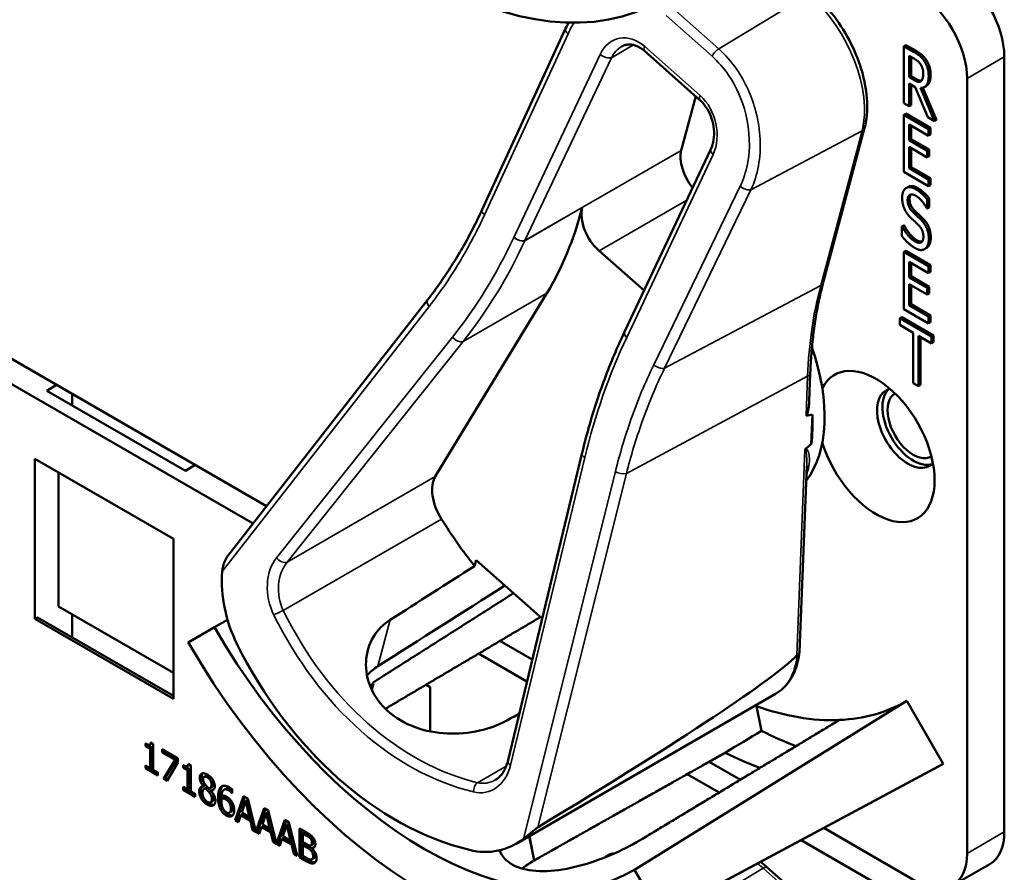
# Model space of a CAD drawing. Units: inches. Extents: x 1 to 190, y 1 to 147.
# Drawn here: x 177 to 179, y 122 to 123 of the extents above; entities that cross this region are included whole.
import ezdxf

# ---------------------------------------------------------------- set-up
doc = ezdxf.new("R2010")
doc.units = ezdxf.units.IN
doc.header["$LTSCALE"] = 8.695652
doc.header["$MEASUREMENT"] = 0
doc.layers.add('Visible (ANSI)', color=7, linetype='Continuous', lineweight=50)
doc.layers.add('Visible Narrow (ANSI)', color=7, linetype='Continuous', lineweight=35)

msp = doc.modelspace()

# ---------------------------------------------------------------- linework, layer by layer
at = {"layer": 'Visible (ANSI)'}
for p, q in [((178.0697, 122.6865), (178.1798, 122.9255)), ((178.6288, 122.9035), (178.6261, 122.902)), ((178.6261, 122.8266), (178.6261, 122.902)), ((178.6261, 122.902), (178.6396, 122.8942)), ((178.6288, 122.9035), (178.6423, 122.8957)), ((178.357, 122.8308), (178.2838, 122.8957)), ((178.6331, 122.8609), (178.6331, 122.8893)), ((178.6331, 122.8893), (178.64, 122.8853)), ((178.6357, 122.8878), (178.6357, 122.8625)), ((178.7587, 121.865), (178.7587, 122.8879)), ((178.6357, 122.8625), (178.6331, 122.8609)), ((178.6392, 122.8574), (178.6331, 122.8609)), ((178.6357, 122.8625), (178.6418, 122.8589)), ((178.641, 122.848), (178.6331, 122.8526)), ((178.6331, 122.8526), (178.6331, 122.8226)), ((178.6357, 122.8511), (178.6357, 122.8241)), ((178.6576, 122.8084), (178.641, 122.848)), ((178.6511, 122.8471), (178.6692, 122.8047)), ((178.6558, 122.8494), (178.6531, 122.8479)), ((178.7096, 122.8595), (178.7096, 121.8366)), ((178.3514, 122.8358), (178.3324, 122.7645)), ((178.648, 122.8468), (178.6666, 122.8032)), ((178.6331, 122.8226), (178.6261, 122.8266)), ((178.6357, 122.8241), (178.6331, 122.8226)), ((178.6288, 122.813), (178.6261, 122.8115)), ((178.6261, 122.8115), (178.6588, 122.7926)), ((178.6261, 122.736), (178.6261, 122.8115)), ((178.6288, 122.813), (178.6614, 122.7941)), ((178.6666, 122.8032), (178.6576, 122.8084)), ((178.6588, 122.7837), (178.6331, 122.7985)), ((178.6331, 122.7985), (178.6331, 122.7779)), ((178.6357, 122.797), (178.6357, 122.7794)), ((178.6692, 122.8047), (178.6666, 122.8032)), ((178.5198, 122.5902), (178.5743, 122.7942)), ((178.6614, 122.7941), (178.6588, 122.7926)), ((178.6588, 122.7926), (178.6588, 122.7837)), ((178.6614, 122.7852), (178.6588, 122.7837)), ((178.6614, 122.7941), (178.6614, 122.7852)), ((178.6357, 122.7794), (178.6331, 122.7779)), ((178.6331, 122.7779), (178.6571, 122.764)), ((178.6571, 122.7551), (178.6331, 122.769)), ((178.6331, 122.769), (178.6331, 122.741)), ((178.6357, 122.7794), (178.6597, 122.7655)), ((178.2574, 122.5249), (178.3714, 122.7662)), ((178.6357, 122.7674), (178.6357, 122.7425)), ((178.6597, 122.7655), (178.6571, 122.764)), ((178.6571, 122.764), (178.6571, 122.7551)), ((178.6597, 122.7566), (178.6571, 122.7551)), ((178.6597, 122.7655), (178.6597, 122.7566)), ((178.6588, 122.7172), (178.6261, 122.736)), ((178.6357, 122.7425), (178.6331, 122.741)), ((178.6331, 122.741), (178.6588, 122.7261)), ((178.6357, 122.7425), (178.6614, 122.7276)), ((178.6614, 122.7276), (178.6588, 122.7261)), ((178.6588, 122.7261), (178.6588, 122.7172)), ((178.6614, 122.7187), (178.6588, 122.7172)), ((178.6614, 122.7276), (178.6614, 122.7187)), ((178.632, 122.7163), (178.6294, 122.7148)), ((178.6597, 122.7011), (178.6571, 122.6996)), ((178.6571, 122.6996), (178.6571, 122.6876)), ((178.6597, 122.7011), (178.6597, 122.6891)), ((178.6571, 122.6876), (178.6565, 122.6879)), ((178.6597, 122.6891), (178.6571, 122.6876)), ((178.6262, 122.6656), (178.6235, 122.6641)), ((178.6266, 122.6654), (178.624, 122.6638)), ((178.6262, 122.6656), (178.6266, 122.6654)), ((178.6235, 122.6515), (178.6235, 122.6641)), ((178.6235, 122.6641), (178.624, 122.6638)), ((178.2239, 122.632), (178.2832, 122.5794)), ((178.6288, 122.6319), (178.6261, 122.6304)), ((178.6261, 122.6304), (178.6588, 122.6116)), ((178.6261, 122.555), (178.6261, 122.6304)), ((178.6288, 122.6319), (178.6614, 122.6131)), ((178.6561, 122.6357), (178.6535, 122.6342)), ((178.657, 122.6362), (178.6544, 122.6347)), ((178.6588, 122.6026), (178.6331, 122.6175)), ((178.6331, 122.6175), (178.6331, 122.5968)), ((178.6357, 122.616), (178.6357, 122.5983)), ((178.6614, 122.6131), (178.6588, 122.6116)), ((178.6614, 122.6131), (178.6614, 122.6041)), ((178.6588, 122.6116), (178.6588, 122.6026)), ((178.6614, 122.6041), (178.6588, 122.6026)), ((178.6357, 122.5983), (178.6331, 122.5968)), ((178.6331, 122.5968), (178.6571, 122.583)), ((178.6571, 122.5741), (178.6331, 122.5879)), ((178.6331, 122.5879), (178.6331, 122.5599)), ((178.6357, 122.5983), (178.6597, 122.5845)), ((177.785, 122.295), (177.2819, 122.5854)), ((178.0076, 122.3339), (178.155, 122.5761)), ((178.6357, 122.5864), (178.6357, 122.5614)), ((178.6597, 122.5845), (178.6571, 122.583)), ((178.6571, 122.583), (178.6571, 122.5741)), ((178.6597, 122.5756), (178.6571, 122.5741)), ((178.6597, 122.5845), (178.6597, 122.5756)), ((177.252, 122.5695), (177.7672, 122.2721)), ((177.7339, 122.2294), (177.9979, 122.5676)), ((178.6357, 122.5614), (178.6331, 122.5599)), ((178.6357, 122.5614), (178.6614, 122.5466)), ((178.6588, 122.5361), (178.6261, 122.555)), ((178.6331, 122.5599), (178.6588, 122.5451)), ((178.6234, 122.5445), (178.6208, 122.543)), ((178.6208, 122.5341), (178.6208, 122.543)), ((178.6208, 122.543), (178.6628, 122.5187)), ((178.6234, 122.5445), (178.6654, 122.5203)), ((178.6614, 122.5466), (178.6588, 122.5451)), ((178.6588, 122.5451), (178.6588, 122.5361)), ((178.6614, 122.5376), (178.6588, 122.5361)), ((178.6614, 122.5466), (178.6614, 122.5376)), ((178.2573, 122.5248), (178.2574, 122.5249)), ((178.6383, 122.5239), (178.6208, 122.5341)), ((178.6383, 122.4574), (178.6383, 122.5239)), ((178.6628, 122.5098), (178.6453, 122.5199)), ((178.6453, 122.5199), (178.6453, 122.4534)), ((178.6479, 122.5184), (178.6479, 122.4549)), ((178.6654, 122.5203), (178.6628, 122.5187)), ((178.6628, 122.5187), (178.6628, 122.5098)), ((178.6654, 122.5113), (178.6628, 122.5098)), ((178.6654, 122.5203), (178.6654, 122.5113)), ((178.5012, 122.4337), (178.5026, 122.4709)), ((178.6453, 122.4534), (178.6383, 122.4574)), ((177.4949, 122.4473), (177.508, 122.4549)), ((177.6779, 122.3417), (177.4949, 122.4473)), ((178.6479, 122.4549), (178.6453, 122.4534)), ((177.5284, 122.4431), (177.5284, 122.428)), ((178.5039, 122.377), (178.5054, 122.416)), ((177.4793, 122.1462), (177.4793, 122.3574)), ((177.4793, 122.3574), (177.6622, 122.2518)), ((178.1033, 121.9582), (178.2012, 122.3641)), ((177.6909, 122.3493), (177.6779, 122.3417)), ((178.4885, 122.1029), (178.4979, 122.348)), ((177.5106, 122.3393), (177.5106, 122.1625)), ((177.6622, 122.2518), (177.6622, 122.0406)), ((178.0595, 122.2158), (178.0617, 122.2239)), ((178.0617, 122.2239), (178.1488, 122.1468)), ((177.5106, 122.1625), (177.6622, 122.075)), ((177.4793, 122.1462), (177.4828, 122.1482)), ((177.6622, 122.0406), (177.4793, 122.1462)), ((177.6622, 122.0446), (177.4828, 122.1482)), ((177.5284, 122.1522), (177.5284, 122.1219)), ((177.6818, 122.1152), (177.7162, 122.1352)), ((177.7335, 122.1451), (177.7162, 122.1352)), ((178.1357, 122.0925), (178.0931, 122.1171)), ((178.0647, 122.1003), (178.1287, 122.0634)), ((177.926, 122.0608), (177.9239, 122.0527)), ((177.9956, 122.0593), (178.0009, 122.0563)), ((178.0009, 122.0563), (178.0009, 121.9977)), ((178.1145, 121.8495), (178.4569, 122.0472)), ((178.6299, 122.0379), (178.2708, 121.815)), ((178.4318, 122.0309), (178.4384, 121.9985)), ((178.6299, 122.0379), (178.678, 121.9547)), ((177.6254, 121.9784), (177.6254, 121.9818)), ((177.6254, 121.9784), (177.628, 121.9799)), ((177.6313, 121.9749), (177.6254, 121.9784)), ((177.628, 121.9805), (177.628, 121.9799)), ((177.628, 121.9799), (177.634, 121.9764)), ((177.631, 121.9803), (177.6336, 121.9818)), ((177.6313, 121.9749), (177.634, 121.9764)), ((177.6322, 121.9832), (177.6356, 121.9812)), ((177.634, 121.9764), (177.634, 121.9509)), ((177.6356, 121.9812), (177.6356, 121.947)), ((177.6313, 121.9494), (177.6313, 121.9749)), ((177.6473, 121.9699), (177.6473, 121.9744)), ((177.6473, 121.9744), (177.6682, 121.9623)), ((177.6473, 121.9699), (177.6499, 121.9714)), ((177.6643, 121.9601), (177.6473, 121.9699)), ((177.6499, 121.9729), (177.6499, 121.9714)), ((177.6499, 121.9714), (177.6669, 121.9616)), ((177.6254, 121.949), (177.6254, 121.9529)), ((177.6254, 121.9529), (177.6313, 121.9494)), ((177.6254, 121.949), (177.628, 121.9505)), ((177.628, 121.9514), (177.628, 121.9505)), ((177.628, 121.9505), (177.6414, 121.9427)), ((177.6313, 121.9494), (177.634, 121.9509)), ((177.6492, 121.9352), (177.6643, 121.9601)), ((177.6669, 121.9616), (177.6518, 121.9367)), ((177.6682, 121.9566), (177.6539, 121.9325)), ((177.6643, 121.9601), (177.6669, 121.9616)), ((177.6682, 121.9623), (177.6682, 121.9566)), ((177.6748, 121.9498), (177.6748, 121.9533)), ((177.6748, 121.9498), (177.6774, 121.9513)), ((177.6774, 121.952), (177.6774, 121.9513)), ((177.6774, 121.9513), (177.6834, 121.9479)), ((177.6804, 121.9517), (177.683, 121.9532)), ((177.6816, 121.9547), (177.685, 121.9527)), ((177.685, 121.9527), (177.685, 121.9185)), ((178.2995, 121.752), (178.672, 121.9514)), ((178.678, 121.9547), (178.3053, 121.7552)), ((178.4104, 121.9339), (178.3692, 121.9577)), ((177.6414, 121.9397), (177.6254, 121.949)), ((177.6356, 121.947), (177.6414, 121.9436)), ((177.6414, 121.9436), (177.6414, 121.9397)), ((177.6808, 121.9464), (177.6748, 121.9498)), ((177.6808, 121.9464), (177.6834, 121.9479)), ((177.6808, 121.9209), (177.6808, 121.9464)), ((177.6834, 121.9479), (177.6834, 121.9224)), ((177.7026, 121.9377), (177.7053, 121.9392)), ((178.3401, 121.9413), (178.3823, 121.9169)), ((177.6492, 121.9352), (177.6518, 121.9367)), ((177.6539, 121.9325), (177.6492, 121.9352)), ((177.6518, 121.9367), (177.6552, 121.9348)), ((177.6748, 121.9205), (177.6748, 121.9244)), ((177.6748, 121.9244), (177.6808, 121.9209)), ((177.7017, 121.9254), (177.7043, 121.9269)), ((177.7017, 121.9252), (177.7043, 121.9267)), ((177.7017, 121.9252), (177.7017, 121.9254)), ((177.7043, 121.9269), (177.7043, 121.9267)), ((177.6748, 121.9205), (177.6774, 121.922)), ((177.6908, 121.9112), (177.6748, 121.9205)), ((177.6774, 121.9228), (177.6774, 121.922)), ((177.6774, 121.922), (177.6908, 121.9142)), ((177.6808, 121.9209), (177.6834, 121.9224)), ((177.685, 121.9185), (177.6908, 121.9151)), ((177.6908, 121.9151), (177.6908, 121.9112)), ((177.7029, 121.9219), (177.7056, 121.9234)), ((177.7043, 121.9224), (177.707, 121.9239)), ((177.7092, 121.9173), (177.7118, 121.9188)), ((177.7103, 121.9227), (177.7129, 121.9242)), ((177.7117, 121.9194), (177.7143, 121.9209)), ((177.7117, 121.9194), (177.7117, 121.9192)), ((177.7289, 121.9207), (177.7315, 121.9222)), ((177.7394, 121.9165), (177.7396, 121.9166)), ((177.7396, 121.9164), (177.7394, 121.9165)), ((177.7396, 121.9213), (177.7396, 121.9164)), ((177.7437, 121.8807), (177.7548, 121.9123)), ((177.7548, 121.9123), (177.7602, 121.9092)), ((177.7114, 121.9042), (177.714, 121.9057)), ((177.7256, 121.9091), (177.7282, 121.9106)), ((177.7357, 121.904), (177.7383, 121.9055)), ((177.7565, 121.9113), (177.7463, 121.8822)), ((177.7574, 121.9056), (177.7523, 121.8906)), ((177.7574, 121.9056), (177.76, 121.9071)), ((177.7625, 121.8848), (177.7574, 121.9056)), ((177.7651, 121.8863), (177.76, 121.9071)), ((177.7602, 121.9092), (177.7711, 121.8656)), ((177.736, 121.8903), (177.7386, 121.8918)), ((177.7511, 121.887), (177.7481, 121.8781)), ((177.7511, 121.887), (177.7537, 121.8885)), ((177.7637, 121.8798), (177.7511, 121.887)), ((177.7523, 121.8906), (177.7625, 121.8848)), ((177.7537, 121.8885), (177.7663, 121.8813)), ((177.7625, 121.8848), (177.7651, 121.8863)), ((177.7711, 121.8656), (177.782, 121.8966)), ((177.7837, 121.8956), (177.7737, 121.8671)), ((177.7846, 121.8899), (177.7795, 121.875)), ((177.782, 121.8966), (177.7874, 121.8935)), ((177.7846, 121.8899), (177.7872, 121.8914)), ((177.7896, 121.8691), (177.7846, 121.8899)), ((177.7923, 121.8706), (177.7872, 121.8914)), ((177.7874, 121.8935), (177.7982, 121.8499)), ((177.7437, 121.8807), (177.7463, 121.8822)), ((177.7481, 121.8781), (177.7437, 121.8807)), ((177.7463, 121.8822), (177.749, 121.8806)), ((177.7637, 121.8798), (177.7663, 121.8813)), ((177.7667, 121.8674), (177.7637, 121.8798)), ((177.7663, 121.8813), (177.7693, 121.8689)), ((177.7783, 121.8713), (177.7809, 121.8729)), ((177.7795, 121.875), (177.7896, 121.8691)), ((177.7809, 121.8729), (177.7935, 121.8656)), ((177.7982, 121.8499), (177.8091, 121.8809)), ((177.8109, 121.8799), (177.8009, 121.8514)), ((177.8117, 121.8743), (177.8066, 121.8593)), ((177.8091, 121.8809), (177.8145, 121.8778)), ((177.8117, 121.8743), (177.8143, 121.8758)), ((177.8168, 121.8534), (177.8117, 121.8743)), ((177.8194, 121.8549), (177.8143, 121.8758)), ((177.8145, 121.8778), (177.8256, 121.8334)), ((177.7667, 121.8674), (177.7693, 121.8689)), ((177.7753, 121.8624), (177.7667, 121.8674)), ((177.7693, 121.8689), (177.7704, 121.8683)), ((177.7711, 121.8656), (177.7737, 121.8671)), ((177.7731, 121.8667), (177.7761, 121.865)), ((177.7783, 121.8713), (177.7753, 121.8624)), ((177.7909, 121.8641), (177.7783, 121.8713)), ((177.7896, 121.8691), (177.7923, 121.8706)), ((177.7909, 121.8641), (177.7935, 121.8656)), ((177.7938, 121.8517), (177.7909, 121.8641)), ((177.7935, 121.8656), (177.7965, 121.8532)), ((177.8287, 121.8316), (177.8287, 121.8696)), ((177.8287, 121.8696), (177.8375, 121.8646)), ((177.8314, 121.8681), (177.8314, 121.8331)), ((177.8331, 121.8628), (177.8357, 121.8643)), ((177.8373, 121.8603), (177.8331, 121.8628)), ((177.8331, 121.8628), (177.8331, 121.8516)), ((177.8399, 121.8619), (177.8357, 121.8643)), ((178.1384, 121.8275), (178.1318, 121.8595)), ((178.1384, 121.8275), (178.1319, 121.8595)), ((178.6442, 121.7989), (178.5205, 121.8703)), ((177.7938, 121.8517), (177.7965, 121.8532)), ((177.8025, 121.8468), (177.7938, 121.8517)), ((177.7965, 121.8532), (177.7976, 121.8526)), ((177.7982, 121.8499), (177.8009, 121.8514)), ((177.8002, 121.8511), (177.8033, 121.8493)), ((177.8054, 121.8557), (177.8025, 121.8468)), ((177.8054, 121.8557), (177.8081, 121.8572)), ((177.818, 121.8484), (177.8054, 121.8557)), ((177.8066, 121.8593), (177.8168, 121.8534)), ((177.8081, 121.8572), (177.8206, 121.8499)), ((177.8168, 121.8534), (177.8194, 121.8549)), ((177.818, 121.8484), (177.8206, 121.8499)), ((177.821, 121.836), (177.818, 121.8484)), ((177.8206, 121.8499), (177.8236, 121.8376)), ((177.8331, 121.8516), (177.8381, 121.8488)), ((177.8331, 121.8474), (177.8357, 121.8489)), ((177.8381, 121.8446), (177.8331, 121.8474)), ((177.8331, 121.8474), (177.8331, 121.8334)), ((177.8407, 121.8461), (177.8357, 121.8489)), ((177.8433, 121.8559), (177.8459, 121.8574)), ((177.8438, 121.8474), (177.8464, 121.8489)), ((178.4907, 121.8543), (178.6442, 121.7657)), ((177.821, 121.836), (177.8236, 121.8376)), ((177.8256, 121.8334), (177.821, 121.836)), ((177.8236, 121.8376), (177.8247, 121.8369)), ((177.8331, 121.8334), (177.8367, 121.8313)), ((177.8449, 121.8436), (177.8475, 121.8451)), ((177.8449, 121.8436), (177.8449, 121.8434)), ((178.2366, 121.8348), (178.234, 121.8333)), ((177.8287, 121.8316), (177.8314, 121.8331)), ((177.8382, 121.8261), (177.8287, 121.8316)), ((177.8314, 121.8331), (177.8408, 121.8276)), ((177.845, 121.829), (177.8476, 121.8305)), ((178.6904, 121.7943), (178.7396, 121.8227)), ((178.2708, 121.815), (178.3053, 121.7552)), ((178.5065, 121.7646), (178.4459, 121.8182))]:
    msp.add_line(p, q, dxfattribs=at)
for centre, major_axis, ratio, start_param, end_param in [((177.9935, 123.5023), (0.3118, -0.54), 0.57735, 4.712389, 6.283185), ((178.6934, 122.9256), (-0.0462, 0.08), 0.57735, 3.926991, 5.497787), ((178.6442, 122.8972), (0.0462, -0.08), 0.57735, 0.785398, 2.356194), ((178.3627, 122.7377), (-0.0222, 0.0384), 0.57735, 0.524066, 1.841774), ((177.6368, 123.1863), (0.413, -0.7153), 0.57735, 0.306003, 0.528737), ((178.232, 122.6623), (0.0222, -0.0384), 0.57735, 3.670329, 5.236455), ((178.3594, 122.5065), (0.1146, -0.1984), 0.57735, 0.231376, 1.241413), ((178.5894, 122.3737), (-0.0547, 0.0947), 0.57735, 1.196203, 6.657779), ((178.6314, 122.398), (-0.0288, 0.0499), 0.57735, 6.121997, 9.585967), ((178.6385, 122.4021), (-0.0288, 0.0499), 0.57735, 0.122456, 3.019137), ((178.6385, 122.4021), (0.024, -0.0416), 0.57735, 3.141188, 6.28359), ((173.7305, 119.834), (4.8009, 2.5799), 0.02895, 0.089853, 0.105156), ((178.3437, 122.4974), (-0.1146, 0.1984), 0.57735, 3.776853, 3.990589), ((173.7305, 119.834), (4.8009, 2.5799), 0.02895, 6.145982, 6.159302), ((178.0401, 122.2956), (-0.0259, 0.0448), 0.57735, 0.306003, 1.632953), ((178.2131, 122.422), (-0.2107, 0.3649), 0.57735, 1.632953, 1.814755), ((175.8546, 121.0603), (-8.2428, -5.1855), 0.020818, 1.814491, 1.82847), ((177.8356, 122.1759), (-0.0376, 0.1374), 0.748117, 1.133603, 1.831103), ((175.8546, 121.0603), (-9.9492, -6.259), 0.020818, 1.768016, 1.785297), ((177.9935, 122.2953), (0.2773, -0.4803), 0.57735, 4.712389, 6.283185), ((177.9935, 122.2953), (0.3118, -0.54), 0.57735, 4.712389, 6.283185), ((178.0706, 122.3398), (0.136, -0.4977), 0.748117, 4.972696, 5.888224), ((175.5509, 120.5316), (2.9425, 1.5812), 0.02895, 5.774657, 6.190612), ((178.1033, 122.3586), (0.2753, -0.4768), 0.57735, 5.0223, 5.024982), ((178.3594, 122.5065), (0.2705, -0.4686), 0.57735, 5.683062, 5.992468), ((178.3594, 122.5065), (0.2705, -0.4686), 0.57735, 5.992468, 6.283185), ((175.8546, 121.0603), (8.8185, 4.6752), 0.021875, 4.958193, 4.960397), ((174.5522, 120.3084), (19.4158, 11.5829), 0.024288, 4.896872, 4.899394), ((178.4085, 122.5348), (0.3186, -0.5518), 0.57735, 5.564098, 5.666193), ((178.3594, 122.5065), (-0.3186, 0.5518), 0.57735, 2.425028, 2.527584), ((178.3594, 122.5065), (0.3186, -0.5518), 0.57735, 6.264668, 6.283185), ((178.6934, 121.9027), (0.0462, -0.08), 0.57735, 0, 0.785398), ((178.0578, 121.9789), (-0.0376, 0.1374), 0.748117, 2.746631, 3.444132), ((178.1033, 122.3586), (0.2753, -0.4768), 0.57735, 5.972731, 5.973082), ((178.6442, 121.8743), (0.0462, -0.08), 0.57735, 5.497787, 7.068583)]:
    msp.add_ellipse(centre, major_axis=major_axis, ratio=ratio, start_param=start_param, end_param=end_param, dxfattribs=at)
for points, degree, knots in [([(178.5743, 122.7942), (178.5772, 122.8047), (178.5782, 122.8164), (178.5771, 122.8409), (178.575, 122.8538), (178.5677, 122.8798), (178.5626, 122.8929), (178.55, 122.9181), (178.5425, 122.9303), (178.5256, 122.9527), (178.5163, 122.9628), (178.5065, 122.9716)], 3, [6.283185, 6.283185, 6.283185, 6.283185, 6.597345, 6.597345, 6.911504, 6.911504, 7.225663, 7.225663, 7.539822, 7.539822, 7.853982, 7.853982, 7.853982, 7.853982]), ([(178.2838, 122.8957), (178.2817, 122.8975), (178.2795, 122.8991), (178.2752, 122.9016), (178.273, 122.9025), (178.2687, 122.9038), (178.2666, 122.9041), (178.2626, 122.9043), (178.2607, 122.904), (178.257, 122.9031), (178.2552, 122.9024), (178.2535, 122.9014)], 3, [0, 0, 0, 0, 0.209346, 0.209346, 0.418692, 0.418692, 0.628038, 0.628038, 0.837384, 0.837384, 1.046731, 1.046731, 1.046731, 1.046731]), ([(178.6615, 122.8641), (178.6615, 122.8559), (178.6573, 122.8503), (178.6558, 122.8494)], 2, [0, 0, 0, 1, 1.417143, 1.417143, 1.417143]), ([(178.6418, 122.8589), (178.6448, 122.8572), (178.6484, 122.8563), (178.6493, 122.8564)], 2, [0, 0, 0, 1, 1.472348, 1.472348, 1.472348]), ([(178.3714, 122.7662), (178.3731, 122.7698), (178.3744, 122.7739), (178.3757, 122.7829), (178.3759, 122.7876), (178.375, 122.7971), (178.374, 122.8019), (178.371, 122.8109), (178.3691, 122.8151), (178.3645, 122.8227), (178.3619, 122.8261), (178.3584, 122.8296), (178.3577, 122.8302), (178.357, 122.8308)], 3, [-1.570796, -1.570796, -1.570796, -1.570796, -1.256637, -1.256637, -0.948388, -0.948388, -0.647429, -0.647429, -0.354156, -0.354156, -0.06764, -0.06764, 0, 0, 0, 0]), ([(177.9979, 122.5676), (178.0034, 122.5747), (178.0088, 122.582), (178.0192, 122.5968), (178.0243, 122.6044), (178.0342, 122.62), (178.039, 122.6279), (178.0483, 122.6441), (178.0528, 122.6524), (178.0615, 122.6692), (178.0657, 122.6778), (178.0697, 122.6865)], 3, [1.3620344, 1.3620344, 1.3620344, 1.3620344, 1.4056901, 1.4056901, 1.4493458, 1.4493458, 1.4930014, 1.4930014, 1.5366571, 1.5366571, 1.5803128, 1.5803128, 1.5803128, 1.5803128]), ([(178.5026, 122.4709), (178.503, 122.4795), (178.5035, 122.4879), (178.5048, 122.5046), (178.5056, 122.5128), (178.5076, 122.529), (178.5087, 122.537), (178.5113, 122.5526), (178.5128, 122.5604), (178.5161, 122.5755), (178.5178, 122.5829), (178.5198, 122.5902)], 3, [2.92353, 2.92353, 2.92353, 2.92353, 2.9671426, 2.9671426, 3.0107551, 3.0107551, 3.0543676, 3.0543676, 3.0979801, 3.0979801, 3.1415927, 3.1415927, 3.1415927, 3.1415927]), ([(178.2012, 122.3641), (178.204, 122.3754), (178.2069, 122.3867), (178.2132, 122.4089), (178.2165, 122.4199), (178.2236, 122.4417), (178.2274, 122.4524), (178.2353, 122.4736), (178.2394, 122.4841), (178.2481, 122.5046), (178.2526, 122.5148), (178.2573, 122.5248)], 3, [1.3527337, 1.3527337, 1.3527337, 1.3527337, 1.3963453, 1.3963453, 1.4399568, 1.4399568, 1.4835683, 1.4835683, 1.5271799, 1.5271799, 1.5707914, 1.5707914, 1.5707914, 1.5707914]), ([(178.5012, 122.4337), (178.5011, 122.4311), (178.5009, 122.4285), (178.5003, 122.423), (178.4999, 122.4195), (178.4986, 122.4161), (178.4984, 122.4156), (178.4981, 122.4151), (178.498, 122.4149), (178.4977, 122.4146), (178.4976, 122.4144), (178.4974, 122.4143), (178.4973, 122.4143), (178.4972, 122.4143), (178.4971, 122.4142)], 3, [0.48175604, 0.48175604, 0.48175604, 0.48175604, 0.50905753, 0.50905753, 0.54187781, 0.54187781, 0.54642847, 0.54642847, 0.5487038, 0.5487038, 0.55097913, 0.55097913, 0.55097913, 0.55236234, 0.55236234, 0.55236234, 0.55236234]), ([(178.4966, 122.3706), (178.4966, 122.3706), (178.4966, 122.3706), (178.4963, 122.3704), (178.4961, 122.3702), (178.4957, 122.3696), (178.4955, 122.3693), (178.4954, 122.3691), (178.4954, 122.3691), (178.4954, 122.3691)], 3, [0, 0, 0, 0, 0.000161867, 0.000161867, 0.003589318, 0.003589318, 0.007390752, 0.007390752, 0.007448753, 0.007448753, 0.007448753, 0.007448753]), ([(177.7339, 122.2294), (177.7338, 122.2293), (177.7337, 122.2292), (177.7322, 122.2272), (177.7309, 122.2247), (177.7282, 122.2183), (177.7268, 122.2131), (177.7265, 122.2086)], 3, [0.17448188, 0.17448188, 0.17448188, 0.17448188, 0.1759696, 0.1759696, 0.20043322, 0.20043322, 0.24827021, 0.24827021, 0.24827021, 0.24827021]), ([(178.0997, 122.0109), (178.0902, 122.0058), (178.0787, 122.0015), (178.0524, 121.9956), (178.0374, 121.9943), (178.0095, 121.9956), (177.9946, 121.9983), (177.9674, 122.0083), (177.9552, 122.0157), (177.936, 122.0326), (177.928, 122.0433), (177.9179, 122.0663), (177.9158, 122.0787), (177.9169, 122.1011), (177.9202, 122.1127), (177.9318, 122.1317), (177.9395, 122.1394), (177.9483, 122.145)], 3, [0.013225, 0.013225, 0.013225, 0.013225, 0.144265, 0.144265, 0.28853, 0.28853, 0.43277, 0.43277, 0.577011, 0.577011, 0.721251, 0.721251, 0.865491, 0.865491, 1.009756, 1.009756, 1.140796, 1.140796, 1.140796, 1.140796]), ([(178.4569, 122.0472), (178.4605, 122.0493), (178.4639, 122.0518), (178.47, 122.0575), (178.4728, 122.0607), (178.4777, 122.0678), (178.4798, 122.0716), (178.4834, 122.0798), (178.4848, 122.0841), (178.4871, 122.0931), (178.488, 122.0978), (178.4885, 122.1026)], 3, [5.7591195, 5.7591195, 5.7591195, 5.7591195, 5.8924132, 5.8924132, 6.0257069, 6.0257069, 6.1590006, 6.1590006, 6.2922943, 6.2922943, 6.425588, 6.425588, 6.425588, 6.425588]), ([(178.4885, 122.1029), (178.4885, 122.1021), (178.4882, 122.1012), (178.4871, 122.0997), (178.4863, 122.0989), (178.4853, 122.0984)], 3, [0.03053757, 0.03053757, 0.03053757, 0.03053757, 0.04482402, 0.04482402, 0.05969826, 0.05969826, 0.05969826, 0.05969826]), ([(178.0869, 121.9336), (178.0883, 121.9344), (178.0897, 121.9354), (178.0925, 121.9378), (178.0938, 121.9391), (178.0962, 121.9421), (178.0973, 121.9438), (178.0994, 121.9474), (178.1004, 121.9494), (178.102, 121.9536), (178.1027, 121.9558), (178.1033, 121.9582)], 3, [1.0467306, 1.0467306, 1.0467306, 1.0467306, 1.1951562, 1.1951562, 1.3435819, 1.3435819, 1.4920076, 1.4920076, 1.6404333, 1.6404333, 1.7888589, 1.7888589, 1.7888589, 1.7888589]), ([(177.7094, 121.9386), (177.707, 121.94), (177.7054, 121.9393), (177.7053, 121.9392)], 2, [0, 0, 0, 1, 1.086022, 1.086022, 1.086022]), ([(177.7002, 121.9251), (177.7002, 121.9251), (177.6987, 121.9232), (177.6987, 121.9202)], 2, [-1.026927, -1.026927, -1.026927, -1, 0, 0, 0]), ([(177.7129, 121.9242), (177.7139, 121.9247), (177.715, 121.9271), (177.715, 121.9294)], 2, [0.34, 0.34, 0.34, 1, 2, 2, 2]), ([(177.7346, 121.8882), (177.7368, 121.8869), (177.7395, 121.8867), (177.7404, 121.8868)], 2, [-2, -2, -2, -1, -0.503421, -0.503421, -0.503421]), ([(177.7386, 121.8918), (177.7388, 121.8919), (177.7406, 121.8932), (177.7406, 121.8976)], 2, [0.913242, 0.913242, 0.913242, 1, 2, 2, 2]), ([(178.1243, 121.8561), (178.1276, 121.8587), (178.1319, 121.8623), (178.1374, 121.8668), (178.1391, 121.8682), (178.1415, 121.87), (178.1425, 121.8707), (178.1433, 121.8712)], 3, [0.07641991, 0.07641991, 0.07641991, 0.07641991, 0.13196431, 0.13196431, 0.15117408, 0.15117408, 0.16245787, 0.16245787, 0.16245787, 0.16245787]), ([(177.8464, 121.8489), (177.8469, 121.8491), (177.8476, 121.8507), (177.8476, 121.8525)], 2, [0.378378, 0.378378, 0.378378, 1, 2, 2, 2]), ([(178.2813, 121.8561), (178.2712, 121.8499), (178.2586, 121.8432), (178.2312, 121.831), (178.2164, 121.8255), (178.1885, 121.8176), (178.1737, 121.8147), (178.1464, 121.8127), (178.1338, 121.8136), (178.1139, 121.8189), (178.1053, 121.8236), (178.0964, 121.8331), (178.0941, 121.8368), (178.0927, 121.8408)], 3, [0.0021719, 0.0021719, 0.0021719, 0.0021719, 0.1505406, 0.1505406, 0.3010812, 0.3010812, 0.4515086, 0.4515086, 0.601936, 0.601936, 0.7523634, 0.7523634, 0.8338369, 0.8338369, 0.8338369, 0.8338369]), ([(177.8476, 121.8305), (177.8482, 121.8308), (177.8491, 121.8323), (177.8491, 121.8343)], 2, [0.4, 0.4, 0.4, 1, 2, 2, 2]), ([(178.2317, 121.8316), (178.2334, 121.8332), (178.2376, 121.8349), (178.24, 121.835)], 2, [0.4777448, 0.4777448, 0.4777448, 1, 1.4682128, 1.4682128, 1.4682128]), ([(178.2366, 121.8348), (178.2374, 121.8353), (178.2406, 121.8365), (178.2435, 121.8365)], 2, [0.7998892, 0.7998892, 0.7998892, 1, 1.5574423, 1.5574423, 1.5574423]), ([(177.8408, 121.8276), (177.8442, 121.8257), (177.848, 121.8248), (177.8496, 121.8251)], 2, [-2, -2, -2, -1, -0.185801, -0.185801, -0.185801]), ([(178.1384, 121.8275), (178.1383, 121.8274), (178.1381, 121.8273), (178.138, 121.8273), (178.1322, 121.8241), (178.1269, 121.8206), (178.1223, 121.8167)], 3, [2.39249549, 2.39249549, 2.39249549, 2.39249549, 2.39440074, 2.39440074, 2.39440074, 2.47828262, 2.47828262, 2.47828262, 2.47828262])]:
    msp.add_open_spline(points, degree=degree, knots=knots, dxfattribs=at)
for points, degree in [([(178.1798, 122.9255), (178.181, 122.9281), (178.1823, 122.9306), (178.1837, 122.9331)], 3), ([(178.6396, 122.8942), (178.6441, 122.8916), (178.6502, 122.8867), (178.6529, 122.8826)], 2), ([(178.6423, 122.8957), (178.6468, 122.8931), (178.6528, 122.8882), (178.6555, 122.8841)], 2), ([(178.64, 122.8853), (178.6429, 122.8836), (178.6468, 122.8802), (178.6483, 122.8779)], 2), ([(178.6483, 122.8779), (178.65, 122.8753), (178.6517, 122.8693), (178.6517, 122.866)], 2), ([(178.6529, 122.8826), (178.6557, 122.8784), (178.6589, 122.8686), (178.6589, 122.8626)], 2), ([(178.6555, 122.8841), (178.6583, 122.8799), (178.6615, 122.8701), (178.6615, 122.8641)], 2), ([(178.6589, 122.8626), (178.6589, 122.8544), (178.653, 122.8465), (178.648, 122.8468)], 2), ([(178.6517, 122.866), (178.6517, 122.8621), (178.6502, 122.857), (178.6487, 122.8558)], 2), ([(178.6487, 122.8558), (178.647, 122.8544), (178.6422, 122.8557), (178.6392, 122.8574)], 2), ([(178.632, 122.7163), (178.6368, 122.7191), (178.6441, 122.7149)], 2), ([(178.6239, 122.702), (178.6239, 122.7112), (178.6338, 122.7179), (178.6415, 122.7134)], 2), ([(178.642, 122.7045), (178.6371, 122.7073), (178.6311, 122.7042), (178.6311, 122.6989)], 2), ([(178.6354, 122.7062), (178.6337, 122.7043), (178.6337, 122.7004)], 2), ([(178.6415, 122.7134), (178.6459, 122.7109), (178.6537, 122.7039), (178.6571, 122.6996)], 2), ([(178.6565, 122.6879), (178.654, 122.6926), (178.6463, 122.702), (178.642, 122.7045)], 2), ([(178.6441, 122.7149), (178.6485, 122.7124), (178.6563, 122.7054), (178.6597, 122.7011)], 2), ([(178.6273, 122.6864), (178.6257, 122.6898), (178.6239, 122.6976), (178.6239, 122.702)], 2), ([(178.6311, 122.6989), (178.6311, 122.6941), (178.6347, 122.6864), (178.638, 122.6832)], 2), ([(178.6337, 122.7004), (178.6337, 122.6956), (178.6373, 122.6879), (178.6406, 122.6847)], 2), ([(178.6359, 122.6748), (178.6332, 122.6774), (178.6289, 122.683), (178.6273, 122.6864)], 2), ([(178.638, 122.6832), (178.6402, 122.6811), (178.6466, 122.6752), (178.6487, 122.673)], 2), ([(178.6406, 122.6847), (178.6428, 122.6826), (178.6492, 122.6767), (178.6513, 122.6745)], 2), ([(178.6266, 122.6654), (178.6301, 122.6587), (178.6388, 122.6485), (178.6428, 122.6462)], 2), ([(178.6454, 122.6659), (178.643, 122.6683), (178.639, 122.6719), (178.6359, 122.6748)], 2), ([(178.6519, 122.6506), (178.6519, 122.6551), (178.6487, 122.6625), (178.6454, 122.6659)], 2), ([(178.6487, 122.673), (178.6541, 122.6675), (178.6591, 122.655), (178.6591, 122.648)], 2), ([(178.6513, 122.6745), (178.6567, 122.669), (178.6617, 122.6566), (178.6617, 122.6495)], 2), ([(178.624, 122.6638), (178.6275, 122.6572), (178.6362, 122.647), (178.6402, 122.6447)], 2), ([(178.6407, 122.6358), (178.635, 122.639), (178.627, 122.6471), (178.6235, 122.6515)], 2), ([(178.6402, 122.6447), (178.646, 122.6414), (178.6519, 122.6449), (178.6519, 122.6506)], 2), ([(178.6428, 122.6462), (178.6473, 122.6436), (178.6501, 122.6441)], 2), ([(178.6591, 122.648), (178.6591, 122.6436), (178.6566, 122.6364), (178.6544, 122.6347)], 2), ([(178.6617, 122.6495), (178.6617, 122.6451), (178.6592, 122.6379), (178.657, 122.6362)], 2), ([(178.6544, 122.6347), (178.6518, 122.6329), (178.6455, 122.633), (178.6407, 122.6358)], 2), ([(178.657, 122.6362), (178.6566, 122.6359), (178.6561, 122.6357)], 2), ([(178.2573, 122.5248), (178.2573, 122.5248), (178.2573, 122.5248), (178.2573, 122.5248)], 3), ([(178.485, 122.0981), (178.4851, 122.0982), (178.4852, 122.0983), (178.4853, 122.0984)], 3), ([(177.9319, 122.0836), (177.9267, 122.0803), (177.9218, 122.0763), (177.9176, 122.0717)], 3), ([(177.9216, 122.0579), (177.9231, 122.0589), (177.9245, 122.0599), (177.926, 122.0608)], 3), ([(177.6254, 121.9818), (177.6288, 121.9799), (177.632, 121.9803), (177.6322, 121.9832)], 2), ([(177.634, 121.9822), (177.6338, 121.9819), (177.6336, 121.9818)], 2), ([(177.6748, 121.9533), (177.6782, 121.9514), (177.6814, 121.9517), (177.6816, 121.9547)], 2), ([(177.6834, 121.9536), (177.6832, 121.9534), (177.683, 121.9532)], 2), ([(177.6969, 121.9366), (177.6969, 121.9408), (177.7025, 121.9433), (177.7069, 121.9408)], 2), ([(177.7008, 121.9424), (177.6995, 121.9409), (177.6995, 121.9381)], 2), ([(177.6995, 121.9381), (177.6995, 121.9352), (177.7019, 121.9299), (177.7043, 121.9269)], 2), ([(177.7068, 121.9371), (177.7044, 121.9385), (177.7014, 121.9372), (177.7014, 121.9346)], 2), ([(177.7069, 121.9408), (177.7113, 121.9382), (177.7168, 121.9297), (177.7168, 121.9254)], 2), ([(177.715, 121.9294), (177.715, 121.9319), (177.7121, 121.9371), (177.7094, 121.9386)], 2), ([(177.6961, 121.9187), (177.6961, 121.9217), (177.699, 121.9253), (177.7017, 121.9252)], 2), ([(177.7017, 121.9254), (177.6993, 121.9284), (177.6969, 121.9337), (177.6969, 121.9366)], 2), ([(177.7014, 121.9346), (177.7014, 121.9327), (177.7029, 121.9292), (177.7045, 121.9272)], 2), ([(177.7045, 121.9272), (177.7052, 121.9264), (177.708, 121.9233), (177.7091, 121.9222)], 2), ([(177.7124, 121.9279), (177.7124, 121.9304), (177.7095, 121.9356), (177.7068, 121.9371)], 2), ([(177.7091, 121.9222), (177.7111, 121.9228), (177.7124, 121.9256), (177.7124, 121.9279)], 2), ([(177.7168, 121.9254), (177.7168, 121.9229), (177.7142, 121.9194), (177.7117, 121.9194)], 2), ([(177.7273, 121.9258), (177.7254, 121.9239), (177.7237, 121.9169), (177.7237, 121.912)], 2), ([(177.7247, 121.9243), (177.7265, 121.9261), (177.7321, 121.9261), (177.7358, 121.924)], 2), ([(177.7274, 121.9259), (177.7273, 121.9258), (177.7273, 121.9258)], 2), ([(177.699, 121.9089), (177.6976, 121.9113), (177.6961, 121.9163), (177.6961, 121.9187)], 2), ([(177.6987, 121.9202), (177.6987, 121.9178), (177.7002, 121.9128), (177.7016, 121.9104)], 2), ([(177.7043, 121.9224), (177.7025, 121.9221), (177.7006, 121.9191), (177.7006, 121.9164)], 2), ([(177.7006, 121.9164), (177.7006, 121.913), (177.7042, 121.9064), (177.7069, 121.9048)], 2), ([(177.7092, 121.9173), (177.7084, 121.9182), (177.7059, 121.9208), (177.7043, 121.9224)], 2), ([(177.707, 121.9239), (177.7062, 121.9238), (177.7056, 121.9234)], 2), ([(177.7118, 121.9188), (177.711, 121.9197), (177.7085, 121.9223), (177.707, 121.9239)], 2), ([(177.713, 121.9085), (177.713, 121.9108), (177.7114, 121.9145), (177.7092, 121.9173)], 2), ([(177.7117, 121.9192), (177.7146, 121.916), (177.7176, 121.9099), (177.7176, 121.9064)], 2), ([(177.7157, 121.91), (177.7157, 121.9123), (177.7141, 121.916), (177.7118, 121.9188)], 2), ([(177.7143, 121.9209), (177.7149, 121.9209), (177.7153, 121.921)], 2), ([(177.7211, 121.9104), (177.7211, 121.9154), (177.7228, 121.9224), (177.7247, 121.9243)], 2), ([(177.7237, 121.912), (177.7237, 121.9069), (177.7256, 121.8989), (177.7273, 121.8958)], 2), ([(177.7352, 121.9199), (177.7311, 121.9223), (177.7261, 121.9188), (177.7256, 121.9128)], 2), ([(177.7256, 121.9128), (177.7272, 121.9131), (177.7305, 121.9126), (177.7325, 121.9114)], 2), ([(177.7315, 121.9222), (177.734, 121.9236), (177.7379, 121.9214)], 2), ([(177.7325, 121.9114), (177.7344, 121.9103), (177.7373, 121.9078), (177.7388, 121.9055)], 2), ([(177.7394, 121.9165), (177.7388, 121.9172), (177.7365, 121.9191), (177.7352, 121.9199)], 2), ([(177.7358, 121.924), (177.7369, 121.9233), (177.7388, 121.922), (177.7396, 121.9213)], 2), ([(177.7379, 121.9214), (177.7388, 121.9209), (177.7396, 121.9202)], 2), ([(177.7069, 121.9011), (177.7044, 121.9025), (177.7004, 121.9065), (177.699, 121.9089)], 2), ([(177.7016, 121.9104), (177.703, 121.908), (177.707, 121.904), (177.7095, 121.9026)], 2), ([(177.7069, 121.9048), (177.7097, 121.9032), (177.713, 121.9052), (177.713, 121.9085)], 2), ([(177.7176, 121.9064), (177.7176, 121.9015), (177.7114, 121.8984), (177.7069, 121.9011)], 2), ([(177.7095, 121.9026), (177.7132, 121.9004), (177.716, 121.9011)], 2), ([(177.714, 121.9057), (177.7157, 121.9067), (177.7157, 121.91)], 2), ([(177.7247, 121.8943), (177.723, 121.8973), (177.7211, 121.9054), (177.7211, 121.9104)], 2), ([(177.7256, 121.9091), (177.7256, 121.9085), (177.7255, 121.9075), (177.7255, 121.9067)], 2), ([(177.7255, 121.9067), (177.7255, 121.9028), (177.7269, 121.8972), (177.7279, 121.8953)], 2), ([(177.7315, 121.9078), (177.7299, 121.9087), (177.727, 121.9093), (177.7256, 121.9091)], 2), ([(177.7341, 121.9093), (177.7325, 121.9102), (177.7296, 121.9108), (177.7282, 121.9106)], 2), ([(177.7357, 121.904), (177.7348, 121.9053), (177.7326, 121.9071), (177.7315, 121.9078)], 2), ([(177.7383, 121.9055), (177.7374, 121.9069), (177.7352, 121.9086), (177.7341, 121.9093)], 2), ([(177.7379, 121.8961), (177.7379, 121.8985), (177.7369, 121.9022), (177.7357, 121.904)], 2), ([(177.7406, 121.8976), (177.7406, 121.9), (177.7395, 121.9038), (177.7383, 121.9055)], 2), ([(177.7388, 121.9055), (177.7407, 121.9029), (177.7424, 121.897), (177.7424, 121.8937)], 2), ([(177.732, 121.8867), (177.7297, 121.8879), (177.7261, 121.8918), (177.7247, 121.8943)], 2), ([(177.7273, 121.8958), (177.7287, 121.8933), (177.7324, 121.8894), (177.7346, 121.8882)], 2), ([(177.7279, 121.8953), (177.7288, 121.8936), (177.7308, 121.8915), (177.732, 121.8908)], 2), ([(177.732, 121.8908), (177.7347, 121.8893), (177.7379, 121.8917), (177.7379, 121.8961)], 2), ([(177.7393, 121.886), (177.7379, 121.8851), (177.7342, 121.8854), (177.732, 121.8867)], 2), ([(177.7424, 121.8937), (177.7424, 121.8908), (177.7407, 121.8868), (177.7393, 121.886)], 2), ([(177.8433, 121.8559), (177.8422, 121.8572), (177.8396, 121.859), (177.8373, 121.8603)], 2), ([(177.8375, 121.8646), (177.841, 121.8625), (177.8445, 121.86), (177.8461, 121.858)], 2), ([(177.8459, 121.8574), (177.8448, 121.8587), (177.8422, 121.8605), (177.8399, 121.8619)], 2), ([(177.8381, 121.8488), (177.8401, 121.8476), (177.8421, 121.847), (177.8431, 121.8471)], 2), ([(177.8431, 121.8471), (177.8441, 121.8473), (177.845, 121.8492), (177.845, 121.851)], 2), ([(177.845, 121.851), (177.845, 121.8523), (177.8442, 121.8548), (177.8433, 121.8559)], 2), ([(177.8495, 121.849), (177.8495, 121.8464), (177.8471, 121.8435), (177.8449, 121.8436)], 2), ([(177.8476, 121.8525), (177.8476, 121.8538), (177.8468, 121.8563), (177.8459, 121.8574)], 2), ([(177.8461, 121.858), (177.8479, 121.8559), (177.8495, 121.8514), (177.8495, 121.849)], 2), ([(177.8438, 121.8402), (177.8428, 121.8415), (177.8403, 121.8432), (177.8381, 121.8446)], 2), ([(177.8465, 121.8417), (177.8454, 121.843), (177.843, 121.8448), (177.8407, 121.8461)], 2), ([(177.8465, 121.8328), (177.8465, 121.8349), (177.8454, 121.8383), (177.8438, 121.8402)], 2), ([(177.8449, 121.8434), (177.8478, 121.8408), (177.8511, 121.834), (177.8511, 121.8304)], 2), ([(177.8491, 121.8343), (177.8491, 121.8364), (177.8481, 121.8398), (177.8465, 121.8417)], 2), ([(177.8475, 121.8451), (177.848, 121.8451), (177.8485, 121.8451)], 2), ([(177.8367, 121.8313), (177.8395, 121.8297), (177.8429, 121.8284), (177.8441, 121.8286)], 2), ([(177.8477, 121.8237), (177.8458, 121.8232), (177.8415, 121.8242), (177.8382, 121.8261)], 2), ([(177.8441, 121.8286), (177.8454, 121.8289), (177.8465, 121.8308), (177.8465, 121.8328)], 2), ([(177.8511, 121.8304), (177.8511, 121.8275), (177.8492, 121.8243), (177.8477, 121.8237)], 2), ([(178.4459, 121.8182), (178.443, 121.8208), (178.44, 121.8233), (178.437, 121.8256)], 3)]:
    msp.add_open_spline(points, degree=degree, dxfattribs=at)
for points, weights in [([(177.9251, 122.0619), (178.0188, 122.1214), (178.1111, 122.1801)], [16.3621099121, 16.3737260618, 16.3851767554]), ([(178.1466, 122.1487), (178.0437, 122.0878), (177.9419, 122.0276)], [20.6271521137, 20.6479938373, 20.6686546099]), ([(178.541, 122.0128), (178.4127, 121.9353), (178.2814, 121.8561)], [16.2630411641, 16.2477767468, 16.2322058474]), ([(178.3904, 121.9696), (178.2636, 121.8981), (178.1384, 121.8275)], [20.7374817284, 20.7631504029, 20.7885493074])]:
    msp.add_rational_spline(points, weights, degree=2, dxfattribs=at)
at = {"layer": 'Visible Narrow (ANSI)'}
for p, q in [((178.5009, 122.9707), (178.3818, 122.8985)), ((178.3818, 122.8985), (178.3212, 122.9522)), ((178.3124, 122.9424), (178.373, 122.8888)), ((178.0727, 122.6795), (178.1829, 122.9184)), ((178.2401, 122.8868), (178.2692, 122.9036)), ((178.3573, 122.8367), (178.2841, 122.9016)), ((178.2255, 122.8911), (178.1114, 122.6497)), ((178.126, 122.6454), (178.2401, 122.8868)), ((178.6423, 122.8957), (178.6396, 122.8942)), ((178.7096, 122.8595), (178.7587, 122.8879)), ((178.6555, 122.8841), (178.6529, 122.8826)), ((178.6615, 122.8641), (178.6589, 122.8626)), ((178.6418, 122.8589), (178.6392, 122.8574)), ((178.4244, 122.7126), (178.5709, 122.7902)), ((178.5709, 122.7902), (178.5164, 122.5862)), ((178.3324, 122.7645), (178.126, 122.6454)), ((178.2604, 122.5177), (178.3744, 122.7591)), ((178.4101, 122.7171), (178.296, 122.4816)), ((178.3104, 122.4771), (178.4244, 122.7126)), ((178.6441, 122.7149), (178.6415, 122.7134)), ((178.2239, 122.632), (178.3395, 122.6987)), ((178.6337, 122.7004), (178.6311, 122.6989)), ((178.1259, 122.6452), (178.2017, 122.689)), ((178.6406, 122.6847), (178.638, 122.6832)), ((178.6513, 122.6745), (178.6487, 122.673)), ((178.6428, 122.6462), (178.6402, 122.6447)), ((178.6617, 122.6495), (178.6591, 122.648)), ((178.0445, 122.5123), (178.155, 122.5761)), ((178.3104, 122.4771), (178.5164, 122.5862)), ((177.7265, 122.2086), (177.9996, 122.5584)), ((178.0305, 122.5181), (177.7982, 122.2268)), ((177.8122, 122.221), (178.0445, 122.5123)), ((178.26, 122.3379), (178.4991, 122.4663)), ((178.4991, 122.4663), (178.4971, 122.4142)), ((178.4954, 122.3691), (178.485, 122.0981)), ((178.107, 121.9532), (178.205, 122.3591)), ((178.2454, 122.3406), (178.1243, 121.8561)), ((178.0076, 122.3339), (177.8122, 122.221)), ((178.1433, 121.8712), (178.26, 122.3379)), ((177.807, 122.1573), (178.0159, 122.2779)), ((177.9319, 122.0836), (177.9483, 122.145)), ((178.1014, 121.9519), (178.0635, 121.93)), ((177.6969, 121.9366), (177.6995, 121.9381)), ((177.7068, 121.9371), (177.7094, 121.9386)), ((177.7124, 121.9279), (177.715, 121.9294)), ((177.7247, 121.9243), (177.7273, 121.9258)), ((177.6961, 121.9187), (177.6987, 121.9202)), ((177.7211, 121.9104), (177.7237, 121.912)), ((177.7352, 121.9199), (177.7379, 121.9214)), ((177.699, 121.9089), (177.7016, 121.9104)), ((177.7069, 121.9011), (177.7095, 121.9026)), ((177.713, 121.9085), (177.7157, 121.91)), ((177.7315, 121.9078), (177.7341, 121.9093)), ((177.7247, 121.8943), (177.7273, 121.8958)), ((177.732, 121.8867), (177.7346, 121.8882)), ((177.7379, 121.8961), (177.7406, 121.8976)), ((177.8373, 121.8603), (177.8399, 121.8619)), ((178.7587, 121.865), (178.7096, 121.8366)), ((177.845, 121.851), (177.8476, 121.8525)), ((177.8381, 121.8446), (177.8407, 121.8461)), ((177.8438, 121.8402), (177.8465, 121.8417)), ((177.8465, 121.8328), (177.8491, 121.8343)), ((177.8382, 121.8261), (177.8408, 121.8276)), ((177.8477, 121.8237), (177.8491, 121.8246)), ((178.3212, 121.7452), (178.4403, 121.8174)), ((178.4403, 121.8174), (178.5009, 121.7637))]:
    msp.add_line(p, q, dxfattribs=at)
for centre, major_axis, ratio, start_param, end_param in [((178.4753, 122.875), (0.07, -0.1213), 0.57735, 0.524066, 2.094862), ((178.1899, 122.9208), (-0.0101, 0.0046), 0.526472, 0, 1.062972), ((178.2633, 122.8575), (-0.0148, 0.0543), 0.748117, 5.43046, 7.001256), ((178.2704, 122.8599), (0.0072, -0.0449), 0.776859, 3.430023, 3.954089), ((178.2912, 122.904), (-0.00735, -0.0083), 0.408578, 5.332282, 6.283185), ((178.2325, 122.8935), (0.01, -0.0047), 0.530245, 4.209564, 5.78036), ((178.38, 122.8911), (0.00735, 0.0083), 0.408578, 0.920852, 2.19069), ((178.3644, 122.8391), (-0.00735, -0.0083), 0.408578, 5.332282, 6.283185), ((178.3365, 122.7927), (-0.0148, 0.0543), 0.748117, 3.859664, 5.43046), ((178.5636, 122.7971), (0.0107, -0.0029), 0.706916, 5.632418, 6.283185), ((178.3814, 122.7615), (-0.01, 0.0047), 0.530245, 0, 1.067971), ((178.4171, 122.7195), (0.00998, -0.00483), 0.533974, 4.214627, 5.751746), ((178.0797, 122.6818), (-0.0101, 0.0046), 0.526472, 0, 1.062972), ((177.5532, 123.1398), (-0.2179, 0.7975), 0.748117, 3.641601, 3.864335), ((177.5603, 123.1422), (0.225, -0.8068), 0.74633, 0.495579, 0.718312), ((178.1493, 122.6162), (0.0148, -0.0543), 0.748117, 3.859664, 3.864335), ((178.1184, 122.6519), (0.01, -0.0047), 0.528398, 4.207102, 5.77667), ((178.1185, 122.6521), (0.01, -0.0047), 0.530245, 4.209564, 5.78036), ((178.1563, 122.6186), (-0.0072, 0.0449), 0.776859, 0.812496, 0.817167), ((178.5091, 122.593), (0.0107, -0.0029), 0.706916, 5.632418, 6.283185), ((179.0216, 122.1385), (0.3698, -0.6405), 0.57735, 3.665658, 3.883721), ((178.0066, 122.5608), (-0.00874, 0.00682), 0.601322, 0, 1.193819), ((178.2674, 122.5201), (-0.01, 0.0047), 0.530245, 0, 1.067971), ((178.0376, 122.5205), (0.00867, -0.00691), 0.603947, 4.341747, 5.969454), ((178.842, 122.0022), (-0.2277, 0.8333), 0.748117, 0.718087, 0.936134), ((178.2225, 122.5513), (0.0148, -0.0543), 0.748117, 0.715942, 0.718071), ((178.3031, 122.4839), (0.00998, -0.00483), 0.533974, 4.214627, 5.751746), ((178.4916, 122.4713), (0.0111, -0.0004), 0.601784, 5.485472, 6.283185), ((178.212, 122.3615), (-0.0108, 0.0026), 0.433108, 0, 0.96882), ((178.2524, 122.343), (0.0108, -0.0027), 0.437689, 4.114009, 5.594163), ((177.835, 122.1789), (0.0168, -0.0615), 0.748117, 3.641601, 4.968551), ((177.8053, 122.2292), (0.00867, -0.00691), 0.603947, 4.341747, 5.969454), ((177.8421, 122.1813), (-0.0093, 0.0522), 0.773336, 0.579571, 1.906521), ((177.8018, 122.1535), (0.00993, 0.00492), 0.119954, 0.962892, 2.296089), ((178.0717, 122.3421), (0.1156, -0.4232), 0.748117, 4.968551, 5.892369), ((178.0788, 122.3445), (-0.1085, 0.4139), 0.751556, 1.83583, 2.759649), ((178.3867, 122.1688), (0.0702, -0.1216), 0.57735, 0, 0.667211), ((178.06, 121.9795), (0.0168, -0.0615), 0.748117, 5.892369, 7.219319), ((178.1141, 121.9556), (-0.0108, 0.0026), 0.433108, 0, 0.96882), ((178.0651, 121.9203), (0.0026, 0.0108), 0.606232, 0.602583, 1.93578), ((178.0671, 121.9819), (-0.0093, 0.0522), 0.773336, 2.830339, 3.41516), ((178.4147, 121.7217), (0.07, -0.1213), 0.57735, 2.094862, 2.169955), ((178.4385, 121.81), (0.00735, 0.0083), 0.408578, 0, 0.920852)]:
    msp.add_ellipse(centre, major_axis=major_axis, ratio=ratio, start_param=start_param, end_param=end_param, dxfattribs=at)
msp.add_open_spline([(178.1829, 122.9184), (178.1853, 122.9236), (178.188, 122.9285), (178.1911, 122.933)], degree=3, dxfattribs=at)
for points, knots in [([(178.373, 122.8888), (178.381, 122.8816), (178.3884, 122.8731), (178.4052, 122.8485), (178.413, 122.8307), (178.423, 122.7901), (178.4237, 122.767), (178.4176, 122.7358), (178.4144, 122.726), (178.4101, 122.7171)], [0, 0, 0, 0, 0.289432, 0.289432, 0.752523, 0.752523, 1.30318, 1.30318, 1.580313, 1.580313, 1.580313, 1.580313]), ([(178.4244, 122.7126), (178.4289, 122.7222), (178.4322, 122.7328), (178.4383, 122.7665), (178.4371, 122.7915), (178.4257, 122.8354), (178.417, 122.8547), (178.3986, 122.8815), (178.3905, 122.8908), (178.3818, 122.8985)], [-1.580313, -1.580313, -1.580313, -1.580313, -1.30318, -1.30318, -0.752523, -0.752523, -0.289432, -0.289432, 0, 0, 0, 0]), ([(177.9996, 122.5584), (178.0147, 122.5778), (178.0288, 122.5985), (178.0529, 122.6392), (178.0633, 122.6589), (178.0727, 122.6795)], [1.3620344, 1.3620344, 1.3620344, 1.3620344, 1.4791929, 1.4791929, 1.5803128, 1.5803128, 1.5803128, 1.5803128]), ([(178.2603, 122.5177), (178.2593, 122.5185), (178.2585, 122.5195), (178.2574, 122.5213), (178.2571, 122.5223), (178.257, 122.5237), (178.2571, 122.5243), (178.2573, 122.5248)], [0, 0, 0, 0, 0.25, 0.25, 0.5, 0.5, 0.6798895, 0.6798895, 0.6798895, 0.6798895]), ([(178.296, 122.4816), (178.2848, 122.4584), (178.2748, 122.4342), (178.2581, 122.3869), (178.2513, 122.3641), (178.2454, 122.3406)], [-1.5803128, -1.5803128, -1.5803128, -1.5803128, -1.4645259, -1.4645259, -1.3620344, -1.3620344, -1.3620344, -1.3620344]), ([(178.26, 122.3379), (178.2658, 122.3611), (178.2727, 122.3837), (178.2892, 122.4303), (178.2992, 122.4542), (178.3104, 122.4771)], [1.3620344, 1.3620344, 1.3620344, 1.3620344, 1.4645259, 1.4645259, 1.5803128, 1.5803128, 1.5803128, 1.5803128]), ([(178.4954, 122.3691), (178.4957, 122.3695), (178.4961, 122.3694), (178.4967, 122.3687), (178.4969, 122.368), (178.4973, 122.3659), (178.4975, 122.3643), (178.498, 122.3594), (178.498, 122.356), (178.498, 122.3526), (178.498, 122.3511), (178.498, 122.3495), (178.4979, 122.348)], [0.0800136, 0.0800136, 0.0800136, 0.0800136, 0.0906598, 0.0906598, 0.10435, 0.10435, 0.1311982, 0.1311982, 0.1859856, 0.1859856, 0.1859856, 0.2108292, 0.2108292, 0.2108292, 0.2108292]), ([(178.4975, 122.3369), (178.4987, 122.3395), (178.4995, 122.342), (178.5013, 122.3491), (178.5017, 122.3537), (178.5015, 122.3582), (178.5013, 122.3609), (178.5009, 122.3636), (178.4998, 122.3673), (178.4993, 122.3685), (178.4983, 122.37), (178.4978, 122.3705), (178.497, 122.3707), (178.4968, 122.3707), (178.4966, 122.3706)], [-0.3313911, -0.3313911, -0.3313911, -0.3313911, -0.2789784, -0.2789784, -0.1859856, -0.1859856, -0.1859856, -0.1311982, -0.1311982, -0.10435, -0.10435, -0.0906598, -0.0906598, -0.0868857, -0.0868857, -0.0868857, -0.0868857])]:
    msp.add_open_spline(points, degree=3, knots=knots, dxfattribs=at)

doc.saveas('drawing.dxf')
